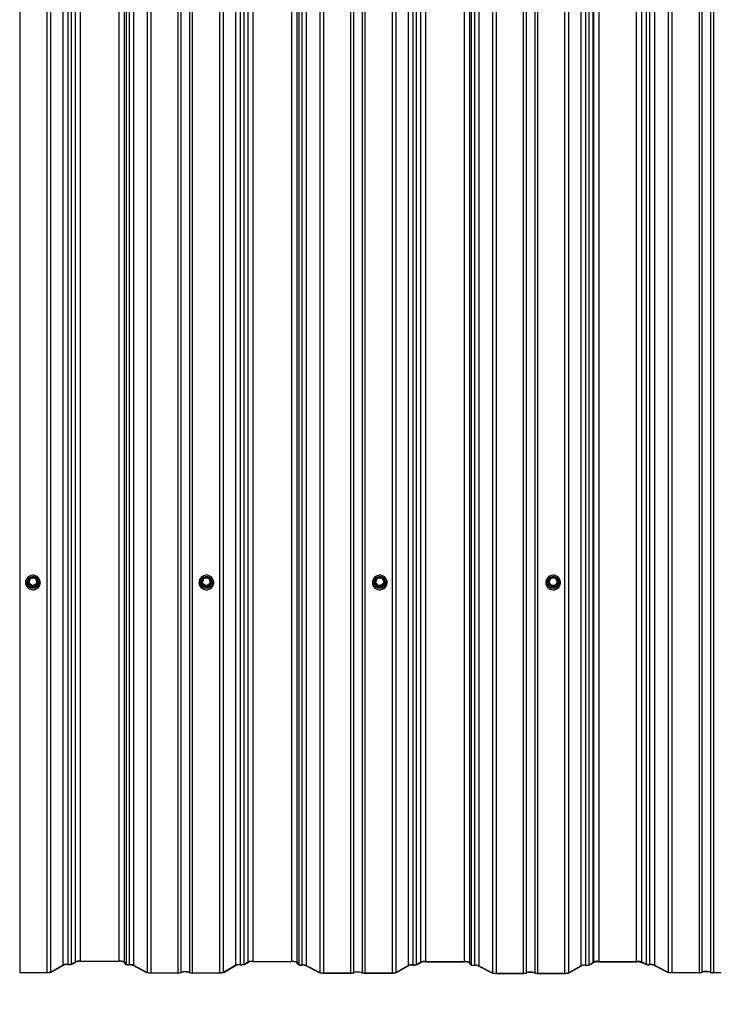
# Model space of a CAD drawing. Units: millimetres. Extents: x 3043 to 13290, y 6387 to 13073.
# Drawn here: x 10689 to 11439, y 7601 to 8665 of the extents above; entities that cross this region are included whole.
import ezdxf

# ---------------------------------------------------------------- set-up
doc = ezdxf.new("R2010")
doc.units = ezdxf.units.MM
doc.header["$LTSCALE"] = 100
doc.header["$PDSIZE"] = -1
doc.linetypes.add('SLD-Сплошная', pattern=[0])
doc.styles.get("Standard").update_dxf_attribs({"font": 'isocpeui.ttf'})
doc.dimstyles.new('ISO-25', dxfattribs={"dimtxt": 2.5, "dimasz": 2.5, "dimexe": 1.25, "dimexo": 0.625, "dimtad": 1, "dimtxsty": 'Standard', "dimcen": 2.5, "dimadec": 0, "dimazin": 0, "dimtfac": 1, "dimtmove": 0, "dimatfit": 3, "dimfxl": 1, "dimarcsym": 0})

# ---------------------------------------------------------------- blocks, each defined once
blk = doc.blocks.new('*D8')
at = {"color": 0, "lineweight": -2, "transparency": 16777216}
for p, q in [((3058.9, 7686.5), (3058.9, 6386.6)), ((12112.3, 7665.1), (12112.3, 6386.6)), ((11812.3, 6486.6), (3358.9, 6486.6))]:
    blk.add_line(p, q, dxfattribs=at)
at = {"color": 0, "transparency": 16777216}
for points in [[(3358.9, 6536.6), (3358.9, 6436.6), (3058.9, 6486.6)], [(11812.3, 6536.6), (11812.3, 6436.6), (12112.3, 6486.6)]]:
    blk.add_solid(points, dxfattribs=at)
at = {"layer": 'Defpoints', "color": 0, "transparency": 16777216}
for p in [(3058.9, 7686.5), (12112.3, 7665.1), (3058.9, 6486.6)]:
    blk.add_point(p, dxfattribs=at)
at = {"color": 0, "transparency": 16777216, "insert": (7585.6, 6936.6), "char_height": 300, "attachment_point": 5}
blk.add_mtext('9053', dxfattribs=at)

msp = doc.modelspace()

# ---------------------------------------------------------------- linework, layer by layer
at = {"color": 7, "linetype": 'SLD-Сплошная', "lineweight": 25}
for p, q in [((10754.7, 13073.3), (10754.7, 7647.5)), ((10796.6, 13073.3), (10796.6, 7647.5)), ((10941.4, 13073), (10941.4, 7647.2)), ((10983.2, 13073), (10983.2, 7647.2)), ((11315.3, 13073.1), (11315.3, 7647.3)), ((11356, 13073.1), (11356, 7647.3)), ((10735.9, 13069.1), (10735.9, 7643.3)), ((10741.2, 13069.7), (10741.2, 7643.9)), ((10744.8, 13070.1), (10744.8, 7644.3)), ((10749.2, 13072.6), (10749.2, 7646.8)), ((10802.3, 13072.5), (10802.3, 7646.7)), ((10804.3, 13069.9), (10804.3, 7644.1)), ((10807.5, 13069.4), (10807.5, 7643.6)), ((10812.3, 13068.8), (10812.3, 7643)), ((10922.6, 13068.9), (10922.6, 7643.1)), ((10927.8, 13069.4), (10927.8, 7643.6)), ((10931.5, 13069.8), (10931.5, 7644)), ((10935.9, 13072.4), (10935.9, 7646.6)), ((10988.9, 13072.2), (10988.9, 7646.4)), ((10991, 13069.7), (10991, 7643.9)), ((10994.2, 13069.2), (10994.2, 7643.4)), ((10998.9, 13068.5), (10998.9, 7642.7)), ((11109.2, 13068.6), (11109.2, 7642.8)), ((11114.5, 13069.2), (11114.5, 7643.4)), ((11118.1, 13069.6), (11118.1, 7643.8)), ((11122.5, 13072.1), (11122.5, 7646.3)), ((11128.1, 13072.8), (11128.1, 7647)), ((11169.9, 13072.8), (11169.9, 7647)), ((11175.6, 13072), (11175.6, 7646.2)), ((11177.6, 13069.4), (11177.6, 7643.6)), ((11180.9, 13068.9), (11180.9, 7643.1)), ((11185.6, 13068.3), (11185.6, 7642.5)), ((11295.9, 13068.4), (11295.9, 7642.6)), ((11301.2, 13068.9), (11301.2, 7643.1)), ((11304.8, 13069.3), (11304.8, 7643.5)), ((11308.9, 13072.1), (11308.9, 7646.3)), ((11309.8, 13072.5), (11309.8, 7646.7)), ((11361.5, 13072.5), (11361.5, 7646.7)), ((11366.5, 13069.9), (11366.5, 7644.1)), ((11370.2, 13069.6), (11370.2, 7643.8)), ((11375.6, 13069), (11375.6, 7643.2)), ((10689.3, 13061), (10689.3, 7635.2)), ((10718.5, 13061), (10718.5, 7635.2)), ((10722.6, 13061.5), (10722.6, 7635.7)), ((10827.1, 13061.2), (10827.1, 7635.4)), ((10831.1, 13060.8), (10831.1, 7635)), ((10860.4, 13060.8), (10860.4, 7635)), ((10863.6, 13061.2), (10863.6, 7635.4)), ((10872.8, 13061.2), (10872.8, 7635.4)), ((10875.9, 13060.8), (10875.9, 7635)), ((10905.2, 13060.8), (10905.2, 7635)), ((10909.3, 13061.3), (10909.3, 7635.5)), ((11013.8, 13061), (11013.8, 7635.2)), ((11017.8, 13060.5), (11017.8, 7634.7)), ((11047.1, 13060.5), (11047.1, 7634.7)), ((11050.2, 13060.9), (11050.2, 7635.1)), ((11059.4, 13060.9), (11059.4, 7635.1)), ((11062.6, 13060.5), (11062.6, 7634.7)), ((11091.9, 13060.5), (11091.9, 7634.7)), ((11096, 13061), (11096, 7635.2)), ((11200.4, 13060.7), (11200.4, 7634.9)), ((11204.5, 13060.3), (11204.5, 7634.5)), ((11233.8, 13060.3), (11233.8, 7634.5)), ((11236.9, 13060.7), (11236.9, 7634.9)), ((11246.1, 13060.7), (11246.1, 7634.9)), ((11249.3, 13060.3), (11249.3, 7634.5)), ((11278.5, 13060.3), (11278.5, 7634.5)), ((11282.6, 13060.8), (11282.6, 7635)), ((11390.4, 13061.5), (11390.4, 7635.7)), ((11394.5, 13061), (11394.5, 7635.2)), ((11423.8, 13061), (11423.8, 7635.2)), ((11426.9, 13061.4), (11426.9, 7635.6)), ((11436.1, 13061.4), (11436.1, 7635.6)), ((11439.3, 13061), (11439.3, 7635.2)), ((10700.6, 8062.5), (10698, 8058)), ((10700.9, 8062.4), (10698.2, 8057.9)), ((10706.2, 8062.7), (10700.9, 8062.7)), ((10706.2, 8062.4), (10700.9, 8062.4)), ((10708.9, 8057.9), (10706.2, 8062.4)), ((10709.1, 8058), (10706.5, 8062.5)), ((10888.1, 8062.5), (10885.5, 8058)), ((10888.4, 8062.4), (10885.7, 8057.9)), ((10893.7, 8062.7), (10888.4, 8062.7)), ((10893.7, 8062.4), (10888.4, 8062.4)), ((10896.4, 8057.9), (10893.7, 8062.4)), ((10896.6, 8058), (10894, 8062.5)), ((11075.6, 8062.5), (11073, 8058)), ((11075.9, 8062.4), (11073.2, 8057.9)), ((11081.2, 8062.7), (11075.9, 8062.7)), ((11081.2, 8062.4), (11075.9, 8062.4)), ((11083.9, 8057.9), (11081.2, 8062.4)), ((11084.1, 8058), (11081.5, 8062.5)), ((11263.1, 8062.5), (11260.5, 8058)), ((11263.4, 8062.4), (11260.7, 8057.9)), ((11268.7, 8062.7), (11263.4, 8062.7)), ((11268.7, 8062.4), (11263.4, 8062.4)), ((11271.4, 8057.9), (11268.7, 8062.4)), ((11271.6, 8058), (11269, 8062.5)), ((10695.6, 8056.9), (10695.6, 8056.8)), ((10697.2, 8057.1), (10697.2, 8057)), ((10700.4, 8052.3), (10697.7, 8056.8)), ((10697.9, 8057.9), (10697.9, 8057.2)), ((10700.6, 8053.2), (10698, 8057.7)), ((10698, 8057.7), (10698, 8057)), ((10698, 8057), (10700.6, 8052.5)), ((10698.2, 8057.9), (10700.9, 8053.4)), ((10700.6, 8052.5), (10700.6, 8053.2)), ((10700.9, 8053), (10700.9, 8053.4)), ((10700.9, 8053.4), (10706.2, 8053.4)), ((10706.2, 8053), (10700.9, 8053)), ((10700.9, 8053), (10700.9, 8052.3)), ((10700.9, 8052.3), (10706.2, 8052.3)), ((10700.9, 8052), (10700.9, 8052.3)), ((10706.2, 8052), (10700.9, 8052)), ((10706.2, 8053.4), (10708.9, 8057.9)), ((10706.2, 8053.4), (10706.2, 8053)), ((10706.2, 8052.3), (10706.2, 8053)), ((10706.2, 8052.3), (10706.2, 8052)), ((10709.1, 8057.7), (10706.5, 8053.2)), ((10706.5, 8052.5), (10709.1, 8057)), ((10706.5, 8053.2), (10706.5, 8052.5)), ((10709.4, 8056.8), (10706.7, 8052.3)), ((10709.1, 8057), (10709.1, 8057.7)), ((10709.2, 8057.2), (10709.2, 8057.9)), ((10709.9, 8057), (10709.9, 8057.1)), ((10711.6, 8056.8), (10711.6, 8056.9)), ((10883.1, 8056.9), (10883.1, 8056.8)), ((10884.7, 8057.1), (10884.7, 8057)), ((10887.9, 8052.3), (10885.2, 8056.8)), ((10885.4, 8057.9), (10885.4, 8057.2)), ((10888.1, 8053.2), (10885.5, 8057.7)), ((10885.5, 8057.7), (10885.5, 8057)), ((10885.5, 8057), (10888.1, 8052.5)), ((10885.7, 8057.9), (10888.4, 8053.4)), ((10888.1, 8052.5), (10888.1, 8053.2)), ((10888.4, 8053), (10888.4, 8053.4)), ((10888.4, 8053.4), (10893.7, 8053.4)), ((10893.7, 8053), (10888.4, 8053)), ((10888.4, 8053), (10888.4, 8052.3)), ((10888.4, 8052.3), (10893.7, 8052.3)), ((10888.4, 8052), (10888.4, 8052.3)), ((10893.7, 8052), (10888.4, 8052)), ((10893.7, 8053.4), (10896.4, 8057.9)), ((10893.7, 8053.4), (10893.7, 8053)), ((10893.7, 8052.3), (10893.7, 8053)), ((10893.7, 8052.3), (10893.7, 8052)), ((10896.6, 8057.7), (10894, 8053.2)), ((10894, 8052.5), (10896.6, 8057)), ((10894, 8053.2), (10894, 8052.5)), ((10896.9, 8056.8), (10894.2, 8052.3)), ((10896.6, 8057), (10896.6, 8057.7)), ((10896.7, 8057.2), (10896.7, 8057.9)), ((10897.4, 8057), (10897.4, 8057.1)), ((10899.1, 8056.8), (10899.1, 8056.8)), ((11070.6, 8056.9), (11070.6, 8056.8)), ((11072.2, 8057.1), (11072.2, 8057)), ((11075.4, 8052.3), (11072.7, 8056.8)), ((11072.9, 8057.9), (11072.9, 8057.2)), ((11075.6, 8053.2), (11073, 8057.7)), ((11073, 8057.7), (11073, 8057)), ((11073, 8057), (11075.6, 8052.5)), ((11073.2, 8057.9), (11075.9, 8053.4)), ((11075.6, 8052.5), (11075.6, 8053.2)), ((11075.9, 8053), (11075.9, 8053.4)), ((11075.9, 8053.4), (11081.2, 8053.4)), ((11081.2, 8053), (11075.9, 8053)), ((11075.9, 8053), (11075.9, 8052.3)), ((11075.9, 8052.3), (11081.2, 8052.3)), ((11075.9, 8052), (11075.9, 8052.3)), ((11081.2, 8052), (11075.9, 8052)), ((11081.2, 8053.4), (11083.9, 8057.9)), ((11081.2, 8053.4), (11081.2, 8053)), ((11081.2, 8052.3), (11081.2, 8053)), ((11081.2, 8052.3), (11081.2, 8052)), ((11084.1, 8057.7), (11081.5, 8053.2)), ((11081.5, 8052.5), (11084.1, 8057)), ((11081.5, 8053.2), (11081.5, 8052.5)), ((11084.4, 8056.8), (11081.7, 8052.3)), ((11084.1, 8057), (11084.1, 8057.7)), ((11084.2, 8057.2), (11084.2, 8057.9)), ((11084.9, 8057), (11084.9, 8057.1)), ((11086.6, 8056.8), (11086.6, 8056.9)), ((11258.1, 8056.9), (11258.1, 8056.8)), ((11259.7, 8057.1), (11259.7, 8057)), ((11262.9, 8052.3), (11260.2, 8056.8)), ((11260.4, 8057.9), (11260.4, 8057.2)), ((11263.1, 8053.2), (11260.5, 8057.7)), ((11260.5, 8057.7), (11260.5, 8057)), ((11260.5, 8057), (11263.1, 8052.5)), ((11260.7, 8057.9), (11263.4, 8053.4)), ((11263.1, 8052.5), (11263.1, 8053.2)), ((11263.4, 8053), (11263.4, 8053.4)), ((11263.4, 8053.4), (11268.7, 8053.4)), ((11268.7, 8053), (11263.4, 8053)), ((11263.4, 8053), (11263.4, 8052.3)), ((11263.4, 8052.3), (11268.7, 8052.3)), ((11263.4, 8052), (11263.4, 8052.3)), ((11268.7, 8052), (11263.4, 8052)), ((11268.7, 8053.4), (11271.4, 8057.9)), ((11268.7, 8053.4), (11268.7, 8053)), ((11268.7, 8052.3), (11268.7, 8053)), ((11268.7, 8052.3), (11268.7, 8052)), ((11271.6, 8057.7), (11269, 8053.2)), ((11269, 8052.5), (11271.6, 8057)), ((11269, 8053.2), (11269, 8052.5)), ((11271.9, 8056.8), (11269.2, 8052.3)), ((11271.6, 8057), (11271.6, 8057.7)), ((11271.7, 8057.2), (11271.7, 8057.9)), ((11272.4, 8057), (11272.4, 8057.1)), ((11274.1, 8056.8), (11274.1, 8056.9)), ((10744.8, 7644.3), (10749.2, 7646.8)), ((10745.5, 7644.2), (10749.9, 7646.8)), ((10754.7, 7647.5), (10796.6, 7647.5)), ((10754.7, 7647.4), (10796.6, 7647.4)), ((10801.5, 7646.7), (10803.6, 7644.1)), ((10802.3, 7646.7), (10804.3, 7644.1)), ((10931.5, 7644), (10935.9, 7646.6)), ((10932.2, 7644), (10936.6, 7646.5)), ((10941.4, 7647.2), (10983.2, 7647.2)), ((10941.4, 7647.1), (10983.2, 7647.1)), ((10988.2, 7646.4), (10990.2, 7643.8)), ((10988.9, 7646.4), (10991, 7643.9)), ((11118.1, 7643.8), (11122.5, 7646.3)), ((11118.9, 7643.7), (11123.2, 7646.3)), ((11128.1, 7647), (11169.9, 7647)), ((11128.1, 7646.9), (11169.9, 7646.9)), ((11174.8, 7646.1), (11176.9, 7643.6)), ((11175.6, 7646.2), (11177.6, 7643.6)), ((11304.8, 7643.5), (11309.2, 7646)), ((11305.5, 7643.5), (11309.9, 7646)), ((11308.9, 7646.3), (11309.8, 7646.7)), ((11308.9, 7646.3), (11309.7, 7646.2)), ((11309.7, 7646.2), (11310.5, 7646.6)), ((11314.7, 7646.7), (11356.6, 7646.7)), ((11314.7, 7646.6), (11356.6, 7646.6)), ((11315.3, 7647.3), (11356, 7647.3)), ((11315.3, 7647.2), (11356, 7647.2)), ((11360.8, 7646.6), (11365.8, 7644.1)), ((11361.5, 7646.7), (11366.5, 7644.1)), ((11361.5, 7645.9), (11362.3, 7645.9)), ((10689.3, 7635.2), (10718.5, 7635.2)), ((10689.3, 7635.1), (10718.5, 7635.1)), ((10722.6, 7635.7), (10735.9, 7643.3)), ((10723.4, 7635.7), (10736.6, 7643.3)), ((10811.5, 7643), (10826.4, 7635.4)), ((10812.3, 7643), (10827.1, 7635.4)), ((10831.1, 7635), (10860.4, 7635)), ((10831.1, 7634.8), (10860.4, 7634.8)), ((10875.9, 7635), (10905.2, 7635)), ((10875.9, 7634.8), (10905.2, 7634.8)), ((10909.3, 7635.5), (10922.6, 7643.1)), ((10910, 7635.4), (10923.3, 7643.1)), ((10998.2, 7642.7), (11013, 7635.1)), ((10998.9, 7642.7), (11013.8, 7635.2)), ((11017.8, 7634.7), (11047.1, 7634.7)), ((11017.8, 7634.6), (11047.1, 7634.6)), ((11062.6, 7634.7), (11091.9, 7634.7)), ((11062.6, 7634.6), (11091.9, 7634.6)), ((11096, 7635.2), (11109.2, 7642.8)), ((11096.7, 7635.2), (11110, 7642.8)), ((11184.9, 7642.4), (11199.7, 7634.9)), ((11185.6, 7642.5), (11200.4, 7634.9)), ((11204.5, 7634.5), (11233.8, 7634.5)), ((11204.5, 7634.3), (11233.8, 7634.3)), ((11249.3, 7634.5), (11278.5, 7634.5)), ((11249.3, 7634.3), (11278.5, 7634.3)), ((11282.6, 7635), (11295.9, 7642.6)), ((11283.4, 7634.9), (11296.6, 7642.6)), ((11374.9, 7643.2), (11389.7, 7635.7)), ((11375.6, 7643.2), (11390.4, 7635.7)), ((11394.5, 7635.2), (11423.8, 7635.2)), ((11394.5, 7635.1), (11423.8, 7635.1)), ((11439.3, 7635.2), (11468.5, 7635.2)), ((11439.3, 7635.1), (11468.5, 7635.1))]:
    msp.add_line(p, q, dxfattribs=at)
at = {"color": 8, "linetype": 'SLD-Сплошная', "lineweight": 25}
for p, q in [((10700.9, 8062.7), (10700.9, 8062.4)), ((10706.2, 8062.4), (10706.2, 8062.7)), ((10888.4, 8062.7), (10888.4, 8062.4)), ((10893.7, 8062.4), (10893.7, 8062.7)), ((11075.9, 8062.7), (11075.9, 8062.4)), ((11081.2, 8062.4), (11081.2, 8062.7)), ((11263.4, 8062.7), (11263.4, 8062.4)), ((11268.7, 8062.4), (11268.7, 8062.7)), ((10697.7, 8057.4), (10697.9, 8057.9)), ((10709.2, 8057.9), (10709.4, 8057.4)), ((10885.2, 8057.4), (10885.4, 8057.9)), ((10896.7, 8057.9), (10896.9, 8057.4)), ((11072.7, 8057.4), (11072.9, 8057.9)), ((11084.2, 8057.9), (11084.4, 8057.4)), ((11260.2, 8057.4), (11260.4, 8057.8)), ((11271.7, 8057.9), (11271.9, 8057.4)), ((11309.2, 7646), (11309.2, 7646)), ((11314.7, 7646.7), (11314.7, 7646.7)), ((11356.6, 7646.7), (11356.6, 7646.7))]:
    msp.add_line(p, q, dxfattribs=at)
at = {"color": 7, "linetype": 'SLD-Сплошная', "lineweight": 25, "flags": 128}
for points in [[(10695.6, 8056.9), (10695.7, 8055.2), (10696.3, 8053.6), (10697.2, 8052.1), (10698.4, 8050.9), (10699.8, 8049.9), (10701.4, 8049.3), (10703.1, 8049), (10704.9, 8049.1), (10706.5, 8049.6), (10708, 8050.4), (10709.4, 8051.5), (10710.4, 8052.8), (10711.1, 8054.4), (10711.5, 8056.1), (10711.5, 8057.8), (10711.1, 8059.4), (10710.4, 8061), (10709.4, 8062.3), (10708, 8063.4), (10706.5, 8064.2), (10704.9, 8064.7), (10703.1, 8064.8), (10701.4, 8064.5), (10699.8, 8063.9), (10698.4, 8062.9), (10697.2, 8061.7), (10696.3, 8060.2), (10695.7, 8058.6), (10695.6, 8056.9)], [(10697.2, 8057.1), (10697.4, 8058.6), (10697.9, 8060), (10698.8, 8061.2), (10699.9, 8062.2), (10701.3, 8062.9), (10702.8, 8063.3), (10704.3, 8063.3), (10705.8, 8062.9), (10707.2, 8062.2), (10708.3, 8061.2), (10709.2, 8060), (10709.7, 8058.6), (10709.9, 8057.1), (10709.7, 8055.6), (10709.2, 8054.2), (10708.3, 8052.9), (10707.2, 8051.9), (10705.8, 8051.2), (10704.3, 8050.9), (10702.8, 8050.9), (10701.3, 8051.2), (10699.9, 8051.9), (10698.8, 8052.9), (10697.9, 8054.2), (10697.4, 8055.6), (10697.2, 8057.1)], [(10883.1, 8056.9), (10883.2, 8055.2), (10883.8, 8053.6), (10884.7, 8052.1), (10885.9, 8050.9), (10887.3, 8049.9), (10888.9, 8049.3), (10890.6, 8049), (10892.4, 8049.1), (10894, 8049.6), (10895.5, 8050.4), (10896.9, 8051.5), (10897.9, 8052.8), (10898.6, 8054.4), (10899, 8056.1), (10899, 8057.8), (10898.6, 8059.4), (10897.9, 8061), (10896.9, 8062.3), (10895.5, 8063.4), (10894, 8064.2), (10892.4, 8064.7), (10890.6, 8064.8), (10888.9, 8064.5), (10887.3, 8063.9), (10885.9, 8062.9), (10884.7, 8061.7), (10883.8, 8060.2), (10883.2, 8058.6), (10883.1, 8056.9)], [(10884.7, 8057.1), (10884.9, 8058.6), (10885.4, 8060), (10886.3, 8061.2), (10887.4, 8062.2), (10888.8, 8062.9), (10890.3, 8063.3), (10891.8, 8063.3), (10893.3, 8062.9), (10894.7, 8062.2), (10895.8, 8061.2), (10896.7, 8060), (10897.2, 8058.6), (10897.4, 8057.1), (10897.2, 8055.6), (10896.7, 8054.2), (10895.8, 8052.9), (10894.7, 8051.9), (10893.3, 8051.2), (10891.8, 8050.9), (10890.3, 8050.9), (10888.8, 8051.2), (10887.4, 8051.9), (10886.3, 8052.9), (10885.4, 8054.2), (10884.9, 8055.6), (10884.7, 8057.1)], [(11070.6, 8056.9), (11070.7, 8055.2), (11071.3, 8053.6), (11072.2, 8052.1), (11073.4, 8050.9), (11074.8, 8049.9), (11076.4, 8049.3), (11078.1, 8049), (11079.9, 8049.1), (11081.5, 8049.6), (11083, 8050.4), (11084.4, 8051.5), (11085.4, 8052.8), (11086.1, 8054.4), (11086.5, 8056.1), (11086.5, 8057.8), (11086.1, 8059.4), (11085.4, 8061), (11084.4, 8062.3), (11083, 8063.4), (11081.5, 8064.2), (11079.9, 8064.7), (11078.1, 8064.8), (11076.4, 8064.5), (11074.8, 8063.9), (11073.4, 8062.9), (11072.2, 8061.7), (11071.3, 8060.2), (11070.7, 8058.6), (11070.6, 8056.9)], [(11072.2, 8057.1), (11072.4, 8058.6), (11072.9, 8060), (11073.8, 8061.2), (11074.9, 8062.2), (11076.3, 8062.9), (11077.8, 8063.3), (11079.3, 8063.3), (11080.8, 8062.9), (11082.2, 8062.2), (11083.3, 8061.2), (11084.2, 8060), (11084.7, 8058.6), (11084.9, 8057.1), (11084.7, 8055.6), (11084.2, 8054.2), (11083.3, 8052.9), (11082.2, 8051.9), (11080.8, 8051.2), (11079.3, 8050.9), (11077.8, 8050.9), (11076.3, 8051.2), (11074.9, 8051.9), (11073.8, 8052.9), (11072.9, 8054.2), (11072.4, 8055.6), (11072.2, 8057.1)], [(11258.1, 8056.9), (11258.2, 8055.2), (11258.8, 8053.6), (11259.7, 8052.1), (11260.9, 8050.9), (11262.3, 8049.9), (11263.9, 8049.3), (11265.6, 8049), (11267.4, 8049.1), (11269, 8049.6), (11270.5, 8050.4), (11271.9, 8051.5), (11272.9, 8052.8), (11273.6, 8054.4), (11274, 8056.1), (11274, 8057.8), (11273.6, 8059.4), (11272.9, 8061), (11271.9, 8062.3), (11270.5, 8063.4), (11269, 8064.2), (11267.4, 8064.7), (11265.6, 8064.8), (11263.9, 8064.5), (11262.3, 8063.9), (11260.9, 8062.9), (11259.7, 8061.7), (11258.8, 8060.2), (11258.2, 8058.6), (11258.1, 8056.9)], [(11259.7, 8057.1), (11259.9, 8058.6), (11260.4, 8060), (11261.3, 8061.2), (11262.4, 8062.2), (11263.8, 8062.9), (11265.3, 8063.3), (11266.8, 8063.3), (11268.3, 8062.9), (11269.7, 8062.2), (11270.8, 8061.2), (11271.7, 8060), (11272.2, 8058.6), (11272.4, 8057.1), (11272.2, 8055.6), (11271.7, 8054.2), (11270.8, 8052.9), (11269.7, 8051.9), (11268.3, 8051.2), (11266.8, 8050.9), (11265.3, 8050.9), (11263.8, 8051.2), (11262.4, 8051.9), (11261.3, 8052.9), (11260.4, 8054.2), (11259.9, 8055.6), (11259.7, 8057.1)]]:
    msp.add_lwpolyline(points, dxfattribs=at)
at = {"color": 7, "linetype": 'SLD-Сплошная', "lineweight": 25}
for centre, radius in [((10703.6, 8057.9), 4.5), ((10703.6, 8057.9), 4.21), ((10891.1, 8057.9), 4.5), ((10891.1, 8057.9), 4.21), ((11078.6, 8057.9), 4.5), ((11078.6, 8057.9), 4.21), ((11266.1, 8057.9), 4.5), ((11266.1, 8057.9), 4.21)]:
    msp.add_circle(centre, radius, dxfattribs=at)
at = {"color": 8, "linetype": 'SLD-Сплошная', "lineweight": 25}
for centre, radius, start, end in [((10703.5, 8057.3), 6.02, 181.6417, 60.6914), ((10703.5, 8057.3), 5.96, 118.2466, 181.6769), ((10700.6, 8062.1), 0.481, 51.6008, 85.235), ((10703.8, 8057.1), 6.12, 66.7854, 113.2146), ((10706.5, 8062.1), 0.481, 94.765, 128.3992), ((10891, 8057.3), 6.02, 181.6417, 60.6914), ((10891, 8057.3), 5.96, 118.2466, 181.6769), ((10888.1, 8062.1), 0.481, 51.6008, 85.235), ((10891.3, 8057.1), 6.12, 66.7854, 113.2146), ((10894, 8062.1), 0.481, 94.765, 128.3992), ((11078.5, 8057.3), 5.96, 118.2466, 181.6769), ((11078.5, 8057.1), 6.02, 179.8314, 58.8723), ((11075.6, 8062.1), 0.481, 51.6008, 85.235), ((11078.8, 8057.1), 6.12, 66.7854, 113.2146), ((11081.5, 8062.1), 0.481, 94.765, 128.3992), ((11266, 8057.3), 6.02, 181.6417, 60.6914), ((11266, 8057.3), 5.96, 118.2466, 181.6769), ((11263.1, 8062.1), 0.481, 51.6008, 85.235), ((11266.3, 8057.1), 6.12, 66.7854, 113.2146), ((11269, 8062.1), 0.481, 94.765, 128.3992), ((10698.6, 8058), 1.05, 212.6175, 230.7015), ((10698.2, 8057.9), 0.293, 180.0216, 210.3698), ((10697.9, 8057.5), 0.481, 51.6008, 85.235), ((10709.2, 8057.5), 0.481, 94.765, 128.3992), ((10708.9, 8057.9), 0.293, 329.6302, 359.9784), ((10708.5, 8058), 1.05, 309.2985, 327.3825), ((10886.1, 8058), 1.05, 212.6175, 230.7015), ((10885.7, 8057.9), 0.293, 180.0216, 210.3698), ((10885.4, 8057.5), 0.481, 51.6008, 85.235), ((10896.7, 8057.5), 0.481, 94.765, 128.3992), ((10896.4, 8057.9), 0.293, 329.6302, 359.9784), ((10896, 8058), 1.05, 309.2985, 327.3825), ((11073.6, 8058), 1.05, 212.6175, 230.7015), ((11073.2, 8057.9), 0.293, 180.0216, 210.3698), ((11072.9, 8057.5), 0.481, 51.6008, 85.235), ((11084.2, 8057.5), 0.481, 94.765, 128.3992), ((11083.9, 8057.9), 0.293, 329.6302, 359.9784), ((11083.5, 8058), 1.05, 309.2985, 327.3825), ((11260.8, 8058.3), 1.05, 238.4253, 251.6584), ((11260.7, 8057.9), 0.293, 180.0216, 210.3698), ((11260.4, 8057.5), 0.481, 51.6008, 85.235), ((11271.7, 8057.5), 0.481, 94.765, 128.3992), ((11271.4, 8057.9), 0.293, 329.6302, 359.9784), ((11271, 8058), 1.05, 309.2985, 327.3825)]:
    msp.add_arc(centre, radius, start, end, dxfattribs=at)
at = {"color": 7, "linetype": 'SLD-Сплошная', "lineweight": 25}
for centre, radius, start, end in [((10703.6, 8057.7), 4.25, 0.5812, 179.4188), ((10700.9, 8062.4), 0.3, 90, 149.6619), ((10706.2, 8062.4), 0.3, 30.3381, 90), ((10891.1, 8057.7), 4.25, 0.5812, 179.4188), ((10888.4, 8062.4), 0.3, 90, 149.6619), ((10893.7, 8062.4), 0.3, 30.3381, 90), ((11078.6, 8057.7), 4.25, 0.5812, 179.4188), ((11075.9, 8062.4), 0.3, 90, 149.6619), ((11081.2, 8062.4), 0.3, 30.3381, 90), ((11266.1, 8057.7), 4.25, 0.5812, 179.4188), ((11263.4, 8062.4), 0.3, 90, 149.6619), ((11268.7, 8062.4), 0.3, 30.3381, 90), ((10703.6, 8056.9), 8, 180.4226, 359.2847), ((10703.6, 8057), 6.35, 180.5501, 359.4499), ((10698.2, 8057.1), 0.585, 149.6176, 210.3824), ((10697.4, 8057.5), 0.73, 294.2723, 320.0949), ((10698.2, 8057.9), 0.3, 149.6619, 180), ((10698.2, 8057.2), 0.293, 180.0216, 210.3698), ((10698.5, 8057.2), 0.73, 114.2723, 140.0949), ((10700.1, 8053), 0.73, 294.2723, 320.0949), ((10700.9, 8052.6), 0.601, 210.5271, 270.1445), ((10701.2, 8052.7), 0.73, 114.2723, 140.0949), ((10700.9, 8053.3), 0.301, 210.5271, 270.1445), ((10700.9, 8052.6), 0.301, 210.5271, 270.1445), ((10705.9, 8052.7), 0.73, 39.9051, 65.7277), ((10706.2, 8053.3), 0.301, 269.8555, 329.4729), ((10706.2, 8052.6), 0.301, 269.8555, 329.4729), ((10706.2, 8052.6), 0.601, 269.8555, 329.4729), ((10707, 8053), 0.73, 219.9051, 245.7277), ((10708.6, 8057.2), 0.73, 39.9051, 65.7277), ((10708.9, 8057.9), 0.3, 0, 30.3381), ((10708.9, 8057.2), 0.293, 329.6302, 359.9784), ((10709.7, 8057.5), 0.73, 219.9051, 245.7277), ((10708.9, 8057.1), 0.585, 329.6176, 30.3824), ((10891.1, 8056.9), 8, 180.5874, 359.4126), ((10891.1, 8057), 6.35, 180.5501, 359.4499), ((10885.7, 8057.1), 0.585, 149.6176, 210.3824), ((10884.9, 8057.5), 0.73, 294.2723, 320.0949), ((10885.7, 8057.9), 0.3, 149.6619, 180), ((10885.7, 8057.2), 0.293, 180.0216, 210.3698), ((10886, 8057.2), 0.73, 114.2723, 140.0949), ((10887.6, 8053), 0.73, 294.2723, 320.0949), ((10888.4, 8052.6), 0.601, 210.5271, 270.1445), ((10888.7, 8052.7), 0.73, 114.2723, 140.0949), ((10888.4, 8053.3), 0.301, 210.5271, 270.1445), ((10888.4, 8052.6), 0.301, 210.5271, 270.1445), ((10893.4, 8052.7), 0.73, 39.9051, 65.7277), ((10893.7, 8053.3), 0.301, 269.8555, 329.4729), ((10893.7, 8052.6), 0.301, 269.8555, 329.4729), ((10893.7, 8052.6), 0.601, 269.8555, 329.4729), ((10894.5, 8053), 0.73, 219.9051, 245.7277), ((10896.1, 8057.2), 0.73, 39.9051, 65.7277), ((10896.4, 8057.9), 0.3, 0, 30.3381), ((10896.4, 8057.2), 0.293, 329.6302, 359.9784), ((10897.2, 8057.5), 0.73, 219.9051, 245.7277), ((10896.4, 8057.1), 0.585, 329.6176, 30.3824), ((11078.6, 8056.9), 8, 180.5874, 359.4126), ((11078.6, 8057), 6.35, 180.5501, 359.4499), ((11073.2, 8057.1), 0.585, 149.6176, 210.3824), ((11072.4, 8057.5), 0.73, 294.2723, 320.0949), ((11073.2, 8057.9), 0.3, 149.6619, 180), ((11073.2, 8057.2), 0.293, 180.0216, 210.3698), ((11073.5, 8057.2), 0.73, 114.2723, 140.0949), ((11075.1, 8053), 0.73, 294.2723, 320.0949), ((11075.9, 8052.6), 0.601, 210.5271, 270.1445), ((11076.2, 8052.7), 0.73, 114.2723, 140.0949), ((11075.9, 8053.3), 0.301, 210.5271, 270.1445), ((11075.9, 8052.6), 0.301, 210.5271, 270.1445), ((11080.9, 8052.7), 0.73, 39.9051, 65.7277), ((11081.2, 8053.3), 0.301, 269.8555, 329.4729), ((11081.2, 8052.6), 0.301, 269.8555, 329.4729), ((11081.2, 8052.6), 0.601, 269.8555, 329.4729), ((11082, 8053), 0.73, 219.9051, 245.7277), ((11083.6, 8057.2), 0.73, 39.9051, 65.7277), ((11083.9, 8057.9), 0.3, 0, 30.3381), ((11083.9, 8057.2), 0.293, 329.6302, 359.9784), ((11084.7, 8057.5), 0.73, 219.9051, 245.7277), ((11083.9, 8057.1), 0.585, 329.6176, 30.3824), ((11266.1, 8056.9), 8, 180.5874, 359.4126), ((11266.1, 8057), 6.35, 180.5501, 359.4499), ((11260.7, 8057.1), 0.585, 149.6176, 210.3824), ((11259.9, 8057.5), 0.73, 294.2723, 320.0949), ((11260.7, 8057.9), 0.3, 149.6619, 180), ((11260.7, 8057.2), 0.293, 180.0216, 210.3698), ((11261, 8057.2), 0.73, 114.2723, 140.0949), ((11262.6, 8053), 0.73, 294.2723, 320.0949), ((11263.4, 8052.6), 0.601, 210.5271, 270.1445), ((11263.7, 8052.7), 0.73, 114.2723, 140.0949), ((11263.4, 8053.3), 0.301, 210.5271, 270.1445), ((11263.4, 8052.6), 0.301, 210.5271, 270.1445), ((11268.4, 8052.7), 0.73, 39.9051, 65.7277), ((11268.7, 8053.3), 0.301, 269.8555, 329.4729), ((11268.7, 8052.6), 0.301, 269.8555, 329.4729), ((11268.7, 8052.6), 0.601, 269.8555, 329.4729), ((11269.5, 8053), 0.73, 219.9051, 245.7277), ((11271.1, 8057.2), 0.73, 39.9051, 65.7277), ((11271.4, 8057.9), 0.3, 0, 30.3381), ((11271.4, 8057.2), 0.293, 329.6302, 359.9784), ((11272.2, 8057.5), 0.73, 219.9051, 245.7277), ((11271.4, 8057.1), 0.585, 329.6176, 30.3824), ((10740, 7629.5), 14.5, 85.4048, 106.5959), ((10740.1, 7631.6), 12.2, 85.4048, 106.5959), ((10742, 7655.9), 12.2, 265.4048, 286.5959), ((10742, 7653.8), 9.89, 265.4048, 286.5959), ((10753.8, 7632.1), 15.5, 86.6623, 107.4313), ((10753.9, 7633.9), 13.4, 86.6623, 107.4313), ((10797.7, 7635.3), 12.2, 68.223, 95.4251), ((10797.6, 7636.8), 10.6, 68.223, 95.4251), ((10806.7, 7652), 8.56, 248.2669, 275.4594), ((10806.9, 7650.6), 6.96, 248.2669, 275.4594), ((10808.5, 7633.3), 10.4, 68.7685, 95.1986), ((10926.7, 7629.2), 14.5, 85.4048, 106.5959), ((10928.7, 7655.7), 12.2, 265.4048, 286.5959), ((10928.6, 7653.5), 9.89, 265.4048, 286.5959), ((10940.5, 7631.8), 15.5, 86.6623, 107.4313), ((10940.6, 7633.7), 13.4, 86.6623, 107.4313), ((10984.4, 7635), 12.2, 68.223, 95.4251), ((10984.2, 7636.5), 10.6, 68.223, 95.4251), ((10993.4, 7651.8), 8.56, 248.2669, 275.4594), ((10993.5, 7650.3), 6.96, 248.2669, 275.4594), ((11115.4, 7655.4), 12.2, 265.4048, 286.5959), ((11115.3, 7653.3), 9.89, 265.4048, 286.5959), ((11127.2, 7631.6), 15.5, 86.6623, 107.4313), ((11127.3, 7633.4), 13.4, 86.6623, 107.4313), ((11171, 7634.8), 12.2, 68.223, 95.4251), ((11170.9, 7636.3), 10.6, 68.223, 95.4251), ((11313.8, 7631.3), 15.5, 86.6623, 107.4313), ((11314.4, 7630.9), 16.5, 87.1206, 106.338), ((11313.9, 7633.2), 13.4, 86.6623, 107.4313), ((11314.5, 7632.9), 14.3, 87.1206, 106.338), ((11356.9, 7631.1), 16.2, 73.4123, 92.9815), ((11356.7, 7633.1), 14.1, 73.4123, 92.9815), ((11357.7, 7634.5), 12.2, 68.223, 95.4251), ((11357.6, 7636), 10.6, 68.223, 95.4251), ((11369.3, 7656.6), 13, 254.3246, 274.5478), ((11369.3, 7654.3), 10.6, 254.3246, 274.5478), ((11371.4, 7628.4), 15.5, 74.3246, 94.5478), ((11371.4, 7630.7), 13, 74.3246, 94.5478), ((10719.3, 7648.5), 13.4, 266.6623, 287.4313), ((10719.2, 7646.6), 11.4, 266.6623, 287.4313), ((10808.4, 7635), 8.56, 68.2669, 95.4594), ((10830.4, 7648.9), 14.1, 253.4123, 272.9815), ((10830.5, 7646.9), 12, 253.4123, 272.9815), ((10861, 7643.4), 8.43, 266.3794, 288.0742), ((10861.1, 7645.2), 10.4, 266.3794, 288.0742), ((10868.2, 7620), 16.1, 73.3513, 106.6487), ((10868.2, 7622), 13.9, 73.8401, 106.1599), ((10875.3, 7645.2), 10.4, 251.9258, 273.6206), ((10875.4, 7643.4), 8.43, 251.9258, 273.6206), ((10905.9, 7646.4), 11.4, 266.6623, 287.4313), ((10906, 7648.3), 13.4, 266.6623, 287.4313), ((10926.8, 7631.4), 12.2, 85.4048, 106.5959), ((10995.2, 7633), 10.4, 68.7685, 95.1986), ((10995, 7634.7), 8.56, 68.2669, 95.4594), ((11017.1, 7648.7), 14.1, 253.4123, 272.9815), ((11017.2, 7646.7), 12, 253.4123, 272.9815), ((11047.7, 7644.9), 10.4, 266.3794, 288.0742), ((11047.6, 7643.1), 8.43, 266.3794, 288.0742), ((11054.8, 7619.7), 16.1, 73.3513, 106.6487), ((11054.8, 7621.7), 13.9, 73.8401, 106.1599), ((11061.9, 7644.9), 10.4, 251.9258, 273.6206), ((11062.1, 7643.1), 8.43, 251.9258, 273.6206), ((11092.7, 7648), 13.4, 266.6623, 287.4313), ((11092.5, 7646.1), 11.4, 266.6623, 287.4313), ((11113.4, 7629), 14.5, 85.4048, 106.5959), ((11113.4, 7631.1), 12.2, 85.4048, 106.5959), ((11180.1, 7651.5), 8.56, 248.2669, 275.4594), ((11180.2, 7650.1), 6.96, 248.2669, 275.4594), ((11181.8, 7632.7), 10.4, 68.7685, 95.1986), ((11181.7, 7634.5), 8.56, 68.2669, 95.4594), ((11203.7, 7648.4), 14.1, 253.4123, 272.9815), ((11203.8, 7646.4), 12, 253.4123, 272.9815), ((11234.3, 7642.9), 8.43, 266.3794, 288.0742), ((11234.4, 7644.7), 10.4, 266.3794, 288.0742), ((11241.5, 7619.5), 16.1, 73.3513, 106.6487), ((11241.5, 7621.5), 13.9, 73.8401, 106.1599), ((11248.6, 7644.7), 10.4, 251.9258, 273.6206), ((11248.7, 7642.9), 8.43, 251.9258, 273.6206), ((11279.2, 7645.9), 11.4, 266.6623, 287.4313), ((11279.3, 7647.7), 13.4, 266.6623, 287.4313), ((11300, 7628.7), 14.5, 85.4048, 106.5959), ((11300.1, 7630.9), 12.2, 85.4048, 106.5959), ((11302, 7655.2), 12.2, 265.4048, 286.5959), ((11302, 7653), 9.89, 265.4048, 286.5959), ((11393.7, 7649.2), 14.1, 253.4123, 272.9815), ((11393.8, 7647.2), 12, 253.4123, 272.9815), ((11424.4, 7645.4), 10.4, 266.3794, 288.0742), ((11424.3, 7643.6), 8.43, 266.3794, 288.0742), ((11431.5, 7620.2), 16.1, 73.3513, 106.6487), ((11431.5, 7622.2), 13.9, 73.8401, 106.1599), ((11438.6, 7645.4), 10.4, 251.9258, 273.6206), ((11438.7, 7643.6), 8.43, 251.9258, 273.6206)]:
    msp.add_arc(centre, radius, start, end, dxfattribs=at)

# ---------------------------------------------------------------- dimensions: what is measured, and where the dimension line sits
dim = msp.add_linear_dim(base=(3058.9, 6486.6), p1=(12112.3, 7665.1), p2=(3058.9, 7686.5), dimstyle='ISO-25', override={"dimtxt": 300, "dimasz": 300, "dimexe": 100, "dimexo": 0, "dimgap": 300, "dimtih": 1, "dimtoh": 1, "dimdec": 0, "dimzin": 0, "dimadec": 2, "dimtdec": 3, "dimtzin": 0})
dim.commit()
dim.dimension.update_dxf_attribs({"geometry": '*D8', "text_midpoint": (7585.6, 6936.6)})

doc.saveas('drawing.dxf')
